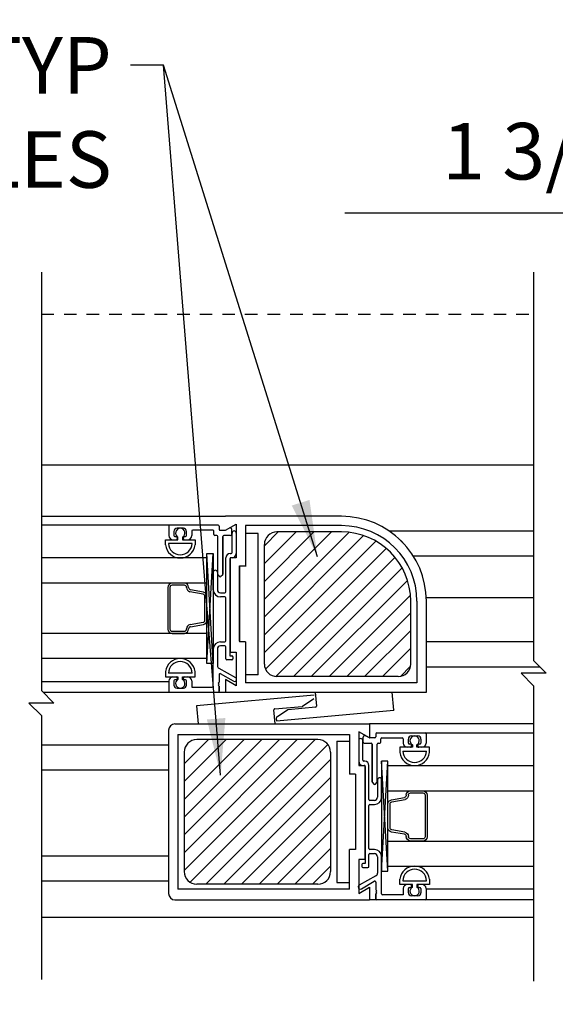
# Model space of a CAD drawing. Extents: x -590 to 468, y -116 to 140.
# Drawn here: x 113 to 119, y -80 to -70 of the extents above; entities that cross this region are included whole.
import ezdxf

# ---------------------------------------------------------------- set-up
doc = ezdxf.new("R2010")
doc.units = 0
doc.header["$MEASUREMENT"] = 0
doc.header["$PDMODE"] = 2
doc.header["$PDSIZE"] = -2
doc.linetypes.add('HIDDEN2', pattern=[0.1875, 0.125, -0.0625])
doc.layers.get('DEFPOINTS').update_dxf_attribs({"linetype": 'CONTINUOUS'})
for name, color, linetype in [('G-DETL-DIMS', 31, 'CONTINUOUS'), ('G-DETL-FINE', 32, 'CONTINUOUS'), ('G-DETL-HIDN', 32, 'HIDDEN2'), ('G-DETL-TEXT', 31, 'CONTINUOUS')]:
    doc.layers.add(name, color=color, linetype=linetype)
doc.styles.get("Standard").update_dxf_attribs({"font": 'romans.shx'})
doc.dimstyles.new('DIM6', dxfattribs={"dimscale": 6, "dimtxt": 0.09375, "dimasz": 0.09375, "dimexe": 0.0625, "dimexo": 0.03125, "dimgap": 0.03125, "dimtad": 1, "dimdec": 3, "dimzin": 4, "dimdsep": 46, "dimlunit": 4, "dimtxsty": 'Standard', "dimcen": -0.0625, "dimadec": 0, "dimazin": 0, "dimtfac": 1, "dimtdec": 3, "dimtofl": 0, "dimtmove": 0, "dimatfit": 3, "dimfxl": 0.06, "dimfrac": 2, "dimtolj": 1, "dimtzin": 4, "dimarcsym": 0})
doc.dimstyles.new('DIM6$7', dxfattribs={"dimscale": 6, "dimtxt": 0.09375, "dimasz": 0.09375, "dimexe": 0.0625, "dimexo": 0.03125, "dimgap": 0.03125, "dimtad": 0, "dimdec": 3, "dimzin": 4, "dimdsep": 46, "dimlunit": 4, "dimtxsty": 'Standard', "dimcen": -0.0625, "dimadec": 0, "dimazin": 0, "dimtfac": 1, "dimtdec": 3, "dimtofl": 0, "dimtmove": 0, "dimatfit": 3, "dimfxl": 0.06, "dimfrac": 2, "dimtolj": 1, "dimtzin": 4, "dimarcsym": 0})

# ---------------------------------------------------------------- blocks, each defined once
blk = doc.blocks.new('*D59')
at = {"layer": 'DEFPOINTS', "color": 0, "transparency": 16777216}
for p in [(93.7003, -79.2451), (124.8453, -79.2451), (124.8453, -82.399)]:
    blk.add_point(p, dxfattribs=at)
at = {"layer": 'G-DETL-DIMS', "color": 0, "lineweight": -2, "transparency": 16777216}
for p, q in [((93.7003, -79.4326), (93.7003, -82.774)), ((124.8453, -79.4326), (124.8453, -82.774)), ((94.2628, -82.399), (124.2828, -82.399))]:
    blk.add_line(p, q, dxfattribs=at)
at = {"layer": 'G-DETL-DIMS', "color": 0, "transparency": 16777216}
for points in [[(94.2628, -82.3053), (94.2628, -82.4928), (93.7003, -82.399)], [(124.2828, -82.3053), (124.2828, -82.4928), (124.8453, -82.399)]]:
    blk.add_solid(points, dxfattribs=at)
at = {"layer": 'G-DETL-DIMS', "color": 0, "transparency": 16777216, "insert": (109.4781, -81.9303), "char_height": 0.5625, "attachment_point": 5}
blk.add_mtext('\\A1;ROUGH OPENING', dxfattribs=at)
blk = doc.blocks.new('*D60')
at = {"layer": 'DEFPOINTS', "color": 0, "transparency": 16777216}
for p in [(93.9503, -79.2451), (124.5953, -79.2451), (124.5953, -81.1241)]:
    blk.add_point(p, dxfattribs=at)
at = {"layer": 'G-DETL-DIMS', "color": 0, "lineweight": -2, "transparency": 16777216}
for p, q in [((93.9503, -79.4326), (93.9503, -81.4991)), ((124.5953, -79.4326), (124.5953, -81.4991)), ((94.5128, -81.1241), (124.0328, -81.1241))]:
    blk.add_line(p, q, dxfattribs=at)
at = {"layer": 'G-DETL-DIMS', "color": 0, "transparency": 16777216}
for points in [[(94.5128, -81.0304), (94.5128, -81.2179), (93.9503, -81.1241)], [(124.0328, -81.0304), (124.0328, -81.2179), (124.5953, -81.1241)]]:
    blk.add_solid(points, dxfattribs=at)
at = {"layer": 'G-DETL-DIMS', "color": 0, "transparency": 16777216, "insert": (109.5452, -80.6554), "char_height": 0.5625, "attachment_point": 5}
blk.add_mtext('\\A1;PACKAGE WIDTH', dxfattribs=at)
blk = doc.blocks.new('*D63')
at = {"layer": 'DEFPOINTS', "color": 0, "transparency": 16777216}
for p in [(122.8453, -72.2388), (122.8453, -73.2451), (124.5953, -74.7679)]:
    blk.add_point(p, dxfattribs=at)
at = {"layer": 'G-DETL-DIMS', "color": 0, "lineweight": -2, "transparency": 16777216}
for p, q in [((122.8453, -73.0576), (122.8453, -71.8638)), ((124.5953, -74.5804), (124.5953, -71.8638)), ((122.8453, -72.2388), (116.6846, -72.2388)), ((124.0328, -72.2388), (123.4078, -72.2388))]:
    blk.add_line(p, q, dxfattribs=at)
at = {"layer": 'G-DETL-DIMS', "color": 0, "transparency": 16777216}
for points in [[(123.4078, -72.145), (123.4078, -72.3325), (122.8453, -72.2388)], [(124.0328, -72.145), (124.0328, -72.3325), (124.5953, -72.2388)]]:
    blk.add_solid(points, dxfattribs=at)
at = {"layer": 'G-DETL-DIMS', "color": 0, "transparency": 16777216, "insert": (119.4837, -71.6227), "char_height": 0.5625, "attachment_point": 5}
blk.add_mtext('\\A1;1 3/4" [44]', dxfattribs=at)

msp = doc.modelspace()

# ---------------------------------------------------------------- hatches: boundary and pattern name
at = {"layer": 'G-DETL-FINE'}
h = msp.add_hatch(dxfattribs=at)
h.set_pattern_fill('ANSI31', color=256)
h.set_pattern_definition([(45, (-1013.91265, -1067.46049), (-0.088388348, 0.088388348), [])])
h.paths.add_polyline_path([(116.0102, -75.4102, 0.414214), (115.8852, -75.5352), (115.8852, -76.7242, 0.414214), (116.0102, -76.8492), (117.2162, -76.8492, 0.414214), (117.3412, -76.7242), (117.3412, -76.0987, 0.414214), (116.6527, -75.4102)])
h = msp.add_hatch(dxfattribs=at)
h.set_pattern_fill('ANSI31', color=256)
h.set_pattern_definition([(45, (-1013.78842, -1071.71265), (-0.088388348, 0.088388348), [])])
h.paths.add_polyline_path([(115.2124, -77.4758, 0.414214), (115.0874, -77.6008), (115.0874, -78.7898, 0.414214), (115.2124, -78.9148), (116.4184, -78.9148, 0.414214), (116.5434, -78.7898), (116.5434, -77.6008, 0.414214), (116.4184, -77.4758)])

# ---------------------------------------------------------------- linework, layer by layer
for p, q in [((118.5636, -74.7451), (113.6668, -74.7451)), ((113.6668, -75.2547), (115.4967, -75.2547)), ((116.6527, -75.2547), (115.4967, -75.2547)), ((116.6527, -75.2547), (115.6527, -75.2547)), ((114.9447, -75.3432), (113.6668, -75.3432)), ((114.9347, -75.3532), (114.9347, -75.4462)), ((114.9347, -75.3532), (114.9347, -75.4462)), ((115.4247, -75.3432), (114.9447, -75.3432)), ((115.4247, -75.3432), (114.9447, -75.3432)), ((114.9857, -75.4052), (114.9857, -75.4462)), ((114.9857, -75.4052), (114.9857, -75.4462)), ((115.0797, -75.3742), (115.0167, -75.3742)), ((115.0797, -75.3742), (115.0167, -75.3742)), ((115.1107, -75.4462), (115.1107, -75.4052)), ((115.1107, -75.4462), (115.1107, -75.4052)), ((115.1617, -75.4042), (115.1617, -75.4462)), ((115.1617, -75.4042), (115.1617, -75.4462)), ((115.3737, -75.3942), (115.1717, -75.3942)), ((115.3737, -75.3942), (115.1717, -75.3942)), ((115.3837, -75.4352), (115.3837, -75.4042)), ((115.3837, -75.4352), (115.3837, -75.4042)), ((115.4347, -75.3532), (115.4347, -75.3842)), ((115.4347, -75.3532), (115.4347, -75.3842)), ((115.4447, -75.3942), (115.494, -75.3942)), ((115.4447, -75.3942), (115.494, -75.3942)), ((115.4967, -75.3942), (115.6047, -75.3318)), ((115.4967, -75.3942), (115.6047, -75.3318)), ((115.499, -75.3929), (115.5357, -75.3717)), ((115.5597, -75.4352), (115.5597, -75.3855)), ((115.5597, -75.4352), (115.5597, -75.3855)), ((115.5637, -75.6157), (115.5637, -75.4212)), ((115.5637, -75.6157), (115.5637, -75.4212)), ((115.6047, -75.3318), (115.6047, -75.6687)), ((115.6047, -75.3318), (115.6047, -75.6687)), ((115.6047, -75.4212), (115.6047, -75.6257)), ((116.6531, -75.3477), (115.6977, -75.3477)), ((115.6977, -75.3477), (115.6977, -75.7471)), ((115.6977, -75.3797), (115.6977, -75.7547)), ((116.6531, -75.4102), (116.0102, -75.4102)), ((118.5636, -75.4017), (117.1286, -75.4017)), ((114.9007, -75.5397), (114.9007, -75.4872)), ((114.9007, -75.5397), (114.9007, -75.4872)), ((114.9007, -75.4872), (115.0252, -75.4872)), ((114.9007, -75.4872), (115.0252, -75.4872)), ((114.9757, -75.4872), (115.0067, -75.4872)), ((114.9957, -75.4562), (115.0067, -75.4562)), ((114.9957, -75.4562), (115.0067, -75.4562)), ((115.0167, -75.4662), (115.0167, -75.4772)), ((115.0167, -75.4662), (115.0167, -75.4772)), ((115.0252, -75.4872), (115.0252, -75.4611)), ((115.0712, -75.4611), (115.0712, -75.4872)), ((115.0712, -75.4872), (115.1957, -75.4872)), ((115.0712, -75.4872), (115.1957, -75.4872)), ((115.0797, -75.4772), (115.0797, -75.4662)), ((115.0797, -75.4772), (115.0797, -75.4662)), ((115.0897, -75.4562), (115.1007, -75.4562)), ((115.0897, -75.4562), (115.1007, -75.4562)), ((115.0897, -75.4872), (115.1207, -75.4872)), ((115.1957, -75.4872), (115.1957, -75.5397)), ((115.1957, -75.4872), (115.1957, -75.5397)), ((115.4107, -75.4452), (115.3937, -75.4452)), ((115.4107, -75.4452), (115.3937, -75.4452)), ((115.4207, -75.8317), (115.4207, -75.4552)), ((115.4207, -75.8317), (115.4207, -75.4552)), ((115.4717, -75.4552), (115.4717, -75.8317)), ((115.4717, -75.8317), (115.4717, -75.4552)), ((115.5497, -75.4452), (115.4817, -75.4452)), ((115.5497, -75.4452), (115.4817, -75.4452)), ((115.8227, -75.4267), (115.6977, -75.4267)), ((115.8227, -76.8327), (115.8227, -75.4267)), ((117.2371, -75.4923), (117.2591, -75.5143)), ((115.1659, -75.5242), (114.9305, -75.5242)), ((115.1636, -75.5242), (114.9327, -75.5242)), ((115.8852, -76.7242), (115.8852, -75.5352)), ((115.3142, -75.6695), (113.6668, -75.6695)), ((115.3142, -76.7188), (115.3767, -75.6242)), ((115.3767, -76.7188), (115.3142, -75.6242)), ((115.3142, -76.6695), (115.3142, -75.6695)), ((115.5027, -76.0057), (115.5027, -75.6667)), ((115.5027, -76.0057), (115.5027, -75.6667)), ((115.5417, -75.6767), (115.5417, -76.6427)), ((115.5417, -75.6767), (115.5417, -76.6427)), ((115.5437, -75.6257), (115.5537, -75.6257)), ((115.5437, -75.6257), (115.5537, -75.6257)), ((115.5437, -75.6687), (115.5437, -76.6047)), ((115.5437, -75.6687), (115.5437, -76.6047)), ((115.6047, -75.6687), (115.5437, -75.6687)), ((115.6047, -75.6687), (115.5437, -75.6687)), ((115.5637, -75.6667), (115.5517, -75.6667)), ((115.5637, -75.6667), (115.5517, -75.6667)), ((118.5636, -75.6517), (117.3687, -75.6517)), ((115.3767, -75.9847), (115.3767, -75.8112)), ((115.3767, -75.9847), (115.3767, -75.8112)), ((115.4177, -75.8112), (115.4177, -75.9847)), ((115.4177, -75.8112), (115.4177, -75.9847)), ((115.6367, -76.4971), (115.6367, -75.7471)), ((115.6367, -75.7471), (115.6977, -75.7471)), ((115.6367, -76.4971), (115.6367, -75.7471)), ((115.6367, -75.7547), (115.6367, -76.5047)), ((115.6367, -75.7547), (115.6367, -76.5047)), ((115.4391, -75.8543), (115.4236, -75.8388)), ((115.4391, -75.8543), (115.4236, -75.8388)), ((115.4688, -75.8388), (115.4533, -75.8543)), ((115.4688, -75.8388), (115.4533, -75.8543)), ((115.3142, -75.9195), (113.6668, -75.9195)), ((115.0894, -75.9413), (114.9662, -75.9413)), ((115.0894, -75.9202), (114.9668, -75.9202)), ((115.2755, -76.0305), (115.1442, -76.0074)), ((115.2792, -76.0097), (115.1492, -75.9867)), ((115.3142, -76.2883), (115.3142, -76.0506)), ((115.4487, -76.0157), (115.4927, -76.0157)), ((115.4487, -76.0157), (115.4927, -76.0157)), ((115.4927, -76.0567), (115.4487, -76.0567)), ((115.4927, -76.0567), (115.4487, -76.0567)), ((115.5027, -76.4937), (115.5027, -76.0667)), ((115.5027, -76.4937), (115.5027, -76.0667)), ((117.3412, -76.7242), (117.3412, -76.0987)), ((117.4037, -76.0987), (117.4037, -76.9117)), ((118.5636, -76.0657), (117.496, -76.0657)), ((117.4967, -77.0047), (117.4967, -76.0987)), ((114.9662, -76.3983), (115.0877, -76.3984)), ((115.1455, -76.332), (115.2755, -76.3091)), ((115.1492, -76.3529), (115.2792, -76.33)), ((115.3142, -76.4195), (113.6668, -76.4195)), ((114.9668, -76.4195), (115.0894, -76.4195)), ((115.3767, -76.9437), (115.3767, -76.5757)), ((115.3767, -76.9437), (115.3767, -76.5757)), ((115.4177, -76.5757), (115.4177, -76.7393)), ((115.4177, -76.5757), (115.4177, -76.7393)), ((115.4487, -76.5037), (115.4927, -76.5037)), ((115.4487, -76.5037), (115.4927, -76.5037)), ((115.4927, -76.5447), (115.4487, -76.5447)), ((115.4927, -76.5447), (115.4487, -76.5447)), ((115.5027, -76.6737), (115.5027, -76.5547)), ((115.5027, -76.6737), (115.5027, -76.5547)), ((115.6977, -76.5047), (115.6367, -76.5047)), ((115.6977, -76.5047), (115.6977, -76.9117)), ((118.5636, -76.5051), (117.4967, -76.5051)), ((115.3142, -76.6695), (113.6668, -76.6695)), ((115.5627, -76.6837), (115.5127, -76.6837)), ((115.5627, -76.6837), (115.5127, -76.6837)), ((115.5417, -76.6427), (115.5627, -76.6427)), ((115.5417, -76.6427), (115.5627, -76.6427)), ((115.5437, -76.6047), (115.6047, -76.6047)), ((115.5437, -76.6047), (115.6047, -76.6047)), ((115.5727, -76.6527), (115.5727, -76.6737)), ((115.5727, -76.6527), (115.5727, -76.6737)), ((115.6047, -76.6047), (115.6047, -76.9416)), ((115.6047, -76.6047), (115.6047, -76.9416)), ((115.4335, -76.7663), (115.5987, -76.8592)), ((115.4335, -76.7663), (115.5987, -76.8592)), ((118.6279, -76.7551), (117.4967, -76.7551)), ((114.9007, -76.7992), (114.9007, -76.8517)), ((114.9007, -76.7992), (114.9007, -76.8517)), ((114.9007, -76.8517), (115.0252, -76.8517)), ((114.9007, -76.8517), (115.0252, -76.8517)), ((115.1659, -76.8147), (114.9305, -76.8147)), ((115.1636, -76.8147), (114.9327, -76.8147)), ((114.9347, -76.8927), (114.9347, -76.9947)), ((114.9347, -76.8927), (114.9347, -76.9947)), ((114.9757, -76.8517), (115.0067, -76.8517)), ((114.9857, -76.8927), (114.9857, -76.9337)), ((114.9857, -76.8927), (114.9857, -76.9337)), ((115.0067, -76.8827), (114.9957, -76.8827)), ((115.0067, -76.8827), (114.9957, -76.8827)), ((115.0167, -76.8617), (115.0167, -76.8727)), ((115.0167, -76.8617), (115.0167, -76.8727)), ((115.0252, -76.8517), (115.0252, -76.8778)), ((115.0712, -76.8778), (115.0712, -76.8517)), ((115.0712, -76.8517), (115.1957, -76.8517)), ((115.0712, -76.8517), (115.1957, -76.8517)), ((115.0797, -76.8727), (115.0797, -76.8617)), ((115.0797, -76.8727), (115.0797, -76.8617)), ((115.0897, -76.8517), (115.1207, -76.8517)), ((115.1007, -76.8827), (115.0897, -76.8827)), ((115.1007, -76.8827), (115.0897, -76.8827)), ((115.1107, -76.9337), (115.1107, -76.8927)), ((115.1107, -76.9337), (115.1107, -76.8927)), ((115.1617, -76.8927), (115.1617, -76.9537)), ((115.1617, -76.8927), (115.1617, -76.9537)), ((115.1957, -76.8517), (115.1957, -76.7992)), ((115.1957, -76.8517), (115.1957, -76.7992)), ((115.4347, -76.829), (115.4347, -76.9053)), ((115.4347, -76.829), (115.4347, -76.9053)), ((115.5785, -76.8947), (115.4497, -76.8203)), ((115.5785, -76.8947), (115.4497, -76.8203)), ((115.4967, -76.8792), (115.4967, -77.0047)), ((115.4967, -76.8792), (115.4967, -77.0047)), ((115.6047, -76.9416), (115.4967, -76.8792)), ((115.6047, -76.9416), (115.4967, -76.8792)), ((115.8227, -76.8327), (115.6977, -76.8327)), ((117.2162, -76.8492), (116.0102, -76.8492)), ((113.6668, -76.8983), (114.9347, -76.8983)), ((115.0167, -76.9647), (115.0797, -76.9647)), ((115.0167, -76.9647), (115.0797, -76.9647)), ((115.1617, -76.9537), (115.3667, -76.9537)), ((115.1617, -76.9537), (115.3667, -76.9537)), ((115.4347, -76.9053), (115.4247, -76.9153)), ((115.4347, -76.9053), (115.4247, -76.9153)), ((115.4247, -76.9153), (115.4347, -76.9253)), ((115.4247, -76.9153), (115.4347, -76.9253)), ((115.4347, -76.9253), (115.4247, -76.9353)), ((115.4347, -76.9253), (115.4247, -76.9353)), ((115.4247, -76.9353), (115.4347, -76.9453)), ((115.4247, -76.9353), (115.4347, -76.9453)), ((115.4347, -76.9453), (115.4347, -76.9947)), ((115.4347, -76.9947), (115.4347, -76.9453)), ((117.4037, -76.9117), (115.6977, -76.9117)), ((113.6837, -77.0047), (115.4967, -77.0047)), ((113.6837, -77.0047), (115.4967, -77.0047)), ((114.9447, -77.0047), (115.4247, -77.0047)), ((114.9447, -77.0047), (115.4247, -77.0047)), ((116.3789, -77.0339), (115.2088, -77.141)), ((115.4967, -77.0047), (117.4967, -77.0047)), ((116.2656, -77.1434), (116.3768, -77.0671)), ((116.3898, -77.0047), (116.4025, -77.1441)), ((117.1744, -77.184), (117.158, -77.0047)), ((115.2088, -77.141), (115.2252, -77.3203)), ((115.9934, -77.3203), (115.9806, -77.1808)), ((115.9896, -77.17), (116.2609, -77.1452)), ((116.0043, -77.291), (117.1744, -77.184)), ((116.1175, -77.1815), (116.0064, -77.2578)), ((116.3935, -77.155), (116.1222, -77.1798)), ((117.1739, -77.1787), (117.1734, -77.184)), ((116.0021, -77.267), (116.0043, -77.291)), ((114.9319, -77.3827), (114.9319, -79.0077)), ((114.9945, -77.3203), (116.9319, -77.3203)), ((118.5636, -77.3203), (116.9319, -77.3203)), ((116.9319, -77.3203), (116.9319, -77.4598)), ((116.9319, -77.3203), (116.9319, -77.4598)), ((115.0247, -77.4243), (116.7309, -77.4243)), ((115.0247, -77.4243), (115.0247, -78.9639)), ((116.4184, -77.4758), (115.2124, -77.4758)), ((116.7309, -77.4243), (116.7309, -77.8191)), ((116.8239, -77.3974), (116.8239, -77.7343)), ((116.8239, -77.3974), (116.8239, -77.7343)), ((116.9319, -77.4598), (116.8239, -77.3974)), ((116.9319, -77.4598), (116.8239, -77.3974)), ((116.8689, -77.5008), (116.8689, -77.4511)), ((116.8689, -77.5008), (116.8689, -77.4511)), ((116.9296, -77.4584), (116.8929, -77.4372)), ((116.9839, -77.4598), (116.9346, -77.4598)), ((116.9839, -77.4598), (116.9346, -77.4598)), ((116.9939, -77.4188), (116.9939, -77.4498)), ((116.9939, -77.4188), (116.9939, -77.4498)), ((117.0039, -77.4088), (117.4839, -77.4088)), ((117.0039, -77.4088), (117.4839, -77.4088)), ((117.0449, -77.5008), (117.0449, -77.4698)), ((117.0449, -77.5008), (117.0449, -77.4698)), ((117.0549, -77.4598), (117.2569, -77.4598)), ((117.0549, -77.4598), (117.2569, -77.4598)), ((117.2669, -77.4698), (117.2669, -77.5118)), ((117.2669, -77.4698), (117.2669, -77.5118)), ((117.3179, -77.5118), (117.3179, -77.4708)), ((117.3179, -77.5118), (117.3179, -77.4708)), ((117.3489, -77.4398), (117.4119, -77.4398)), ((117.3489, -77.4398), (117.4119, -77.4398)), ((117.4429, -77.4708), (117.4429, -77.5118)), ((117.4429, -77.4708), (117.4429, -77.5118)), ((117.4839, -77.4088), (118.5636, -77.4088)), ((117.4939, -77.4188), (117.4939, -77.5118)), ((117.4939, -77.4188), (117.4939, -77.5118)), ((114.9319, -77.5311), (113.6668, -77.5311)), ((116.6059, -77.4921), (116.6059, -78.8983)), ((116.6059, -77.4921), (116.7309, -77.4921)), ((116.8239, -77.4868), (116.8239, -77.6913)), ((116.8649, -77.6813), (116.8649, -77.4868)), ((116.8649, -77.6813), (116.8649, -77.4868)), ((116.8789, -77.5108), (116.9469, -77.5108)), ((116.8789, -77.5108), (116.9469, -77.5108)), ((116.9569, -77.5208), (116.9569, -77.8973)), ((116.9569, -77.8973), (116.9569, -77.5208)), ((117.0079, -77.8973), (117.0079, -77.5208)), ((117.0079, -77.8973), (117.0079, -77.5208)), ((117.0179, -77.5108), (117.0349, -77.5108)), ((117.0179, -77.5108), (117.0349, -77.5108)), ((117.2329, -77.5528), (117.2329, -77.6053)), ((117.2329, -77.5528), (117.2329, -77.6053)), ((117.3574, -77.5528), (117.2329, -77.5528)), ((117.3574, -77.5528), (117.2329, -77.5528)), ((117.3389, -77.5528), (117.3079, -77.5528)), ((117.3389, -77.5218), (117.3279, -77.5218)), ((117.3389, -77.5218), (117.3279, -77.5218)), ((117.3489, -77.5428), (117.3489, -77.5318)), ((117.3489, -77.5428), (117.3489, -77.5318)), ((117.3574, -77.5267), (117.3574, -77.5528)), ((117.4034, -77.5528), (117.4034, -77.5267)), ((117.5279, -77.5528), (117.4034, -77.5528)), ((117.5279, -77.5528), (117.4034, -77.5528)), ((117.4119, -77.5318), (117.4119, -77.5428)), ((117.4119, -77.5318), (117.4119, -77.5428)), ((117.4329, -77.5218), (117.4219, -77.5218)), ((117.4329, -77.5218), (117.4219, -77.5218)), ((117.4529, -77.5528), (117.4219, -77.5528)), ((117.5279, -77.6053), (117.5279, -77.5528)), ((117.5279, -77.6053), (117.5279, -77.5528)), ((115.0874, -77.6008), (115.0874, -78.7898)), ((116.5434, -77.6008), (116.5434, -78.7898)), ((117.2627, -77.5898), (117.4981, -77.5898)), ((117.265, -77.5898), (117.4959, -77.5898)), ((116.8239, -77.7343), (116.8849, -77.7343)), ((116.8239, -77.7343), (116.8849, -77.7343)), ((116.8649, -77.7323), (116.8769, -77.7323)), ((116.8649, -77.7323), (116.8769, -77.7323)), ((116.8849, -77.6913), (116.8749, -77.6913)), ((116.8849, -77.6913), (116.8749, -77.6913)), ((116.8849, -77.7343), (116.8849, -78.6703)), ((116.8849, -77.7343), (116.8849, -78.6703)), ((116.8869, -77.7423), (116.8869, -78.7083)), ((116.8869, -77.7423), (116.8869, -78.7083)), ((116.9259, -78.0713), (116.9259, -77.7323)), ((116.9259, -78.0713), (116.9259, -77.7323)), ((117.1144, -78.7844), (117.0519, -77.6898)), ((117.0519, -78.7844), (117.1144, -77.6898)), ((117.1144, -78.735), (117.1144, -77.735)), ((117.1144, -77.735), (118.5636, -77.735)), ((114.9319, -77.7811), (113.6668, -77.7811)), ((116.7919, -77.8191), (116.7309, -77.8191)), ((116.7919, -77.8191), (116.7919, -78.5691)), ((116.9598, -77.9043), (116.9753, -77.9198)), ((116.9598, -77.9043), (116.9753, -77.9198)), ((116.9895, -77.9198), (117.005, -77.9043)), ((116.9895, -77.9198), (117.005, -77.9043)), ((117.0109, -77.8768), (117.0109, -78.0503)), ((117.0109, -77.8768), (117.0109, -78.0503)), ((117.0519, -78.0503), (117.0519, -77.8768)), ((117.0519, -78.0503), (117.0519, -77.8768)), ((117.1144, -77.985), (118.5636, -77.985)), ((117.1494, -78.0752), (117.2794, -78.0523)), ((117.3392, -77.9857), (117.4618, -77.9857)), ((117.3392, -78.0069), (117.4624, -78.0069)), ((116.9259, -78.5593), (116.9259, -78.1323)), ((116.9259, -78.5593), (116.9259, -78.1323)), ((116.9799, -78.0813), (116.9359, -78.0813)), ((116.9799, -78.0813), (116.9359, -78.0813)), ((116.9359, -78.1223), (116.9799, -78.1223)), ((116.9359, -78.1223), (116.9799, -78.1223)), ((117.1144, -78.3538), (117.1144, -78.1162)), ((117.1531, -78.0961), (117.2844, -78.0729)), ((117.2794, -78.4184), (117.1494, -78.3955)), ((117.2831, -78.3976), (117.1531, -78.3747)), ((117.1144, -78.485), (118.5636, -78.485)), ((117.4618, -78.485), (117.3392, -78.485)), ((117.4624, -78.4639), (117.3409, -78.4639)), ((114.9319, -78.6345), (113.6668, -78.6345)), ((116.7309, -78.9639), (116.7309, -78.5691)), ((116.7919, -78.5691), (116.7309, -78.5691)), ((116.9259, -78.7393), (116.9259, -78.6203)), ((116.9259, -78.7393), (116.9259, -78.6203)), ((116.9799, -78.5693), (116.9359, -78.5693)), ((116.9799, -78.5693), (116.9359, -78.5693)), ((116.9359, -78.6103), (116.9799, -78.6103)), ((116.9359, -78.6103), (116.9799, -78.6103)), ((117.0109, -78.6413), (117.0109, -78.8048)), ((117.0109, -78.6413), (117.0109, -78.8048)), ((117.0519, -79.0093), (117.0519, -78.6413)), ((117.0519, -79.0093), (117.0519, -78.6413)), ((116.8239, -78.6703), (116.8239, -79.0071)), ((116.8239, -78.6703), (116.8239, -79.0071)), ((116.8849, -78.6703), (116.8239, -78.6703)), ((116.8849, -78.6703), (116.8239, -78.6703)), ((116.8559, -78.7183), (116.8559, -78.7393)), ((116.8559, -78.7183), (116.8559, -78.7393)), ((116.8869, -78.7083), (116.8659, -78.7083)), ((116.8869, -78.7083), (116.8659, -78.7083)), ((116.8659, -78.7493), (116.9159, -78.7493)), ((116.8659, -78.7493), (116.9159, -78.7493)), ((117.1144, -78.735), (118.5636, -78.735)), ((116.9951, -78.8318), (116.8299, -78.9247)), ((116.9951, -78.8318), (116.8299, -78.9247)), ((114.9319, -78.8845), (113.6668, -78.8845)), ((116.4184, -78.9148), (115.2124, -78.9148)), ((116.6059, -78.8983), (116.7309, -78.8983)), ((116.8239, -79.0071), (116.9319, -78.9448)), ((116.8239, -79.0071), (116.9319, -78.9448)), ((116.8501, -78.9602), (116.9789, -78.8859)), ((116.8501, -78.9602), (116.9789, -78.8859)), ((116.9319, -78.9448), (116.9319, -79.0703)), ((116.9319, -78.9448), (116.9319, -79.0703)), ((116.9939, -78.8945), (116.9939, -78.9709)), ((116.9939, -78.8945), (116.9939, -78.9709)), ((117.2329, -78.9173), (117.2329, -78.8648)), ((117.2329, -78.9173), (117.2329, -78.8648)), ((117.3574, -78.9173), (117.2329, -78.9173)), ((117.3574, -78.9173), (117.2329, -78.9173)), ((117.2627, -78.8803), (117.4981, -78.8803)), ((117.265, -78.8803), (117.4959, -78.8803)), ((117.3389, -78.9173), (117.3079, -78.9173)), ((117.3279, -78.9483), (117.3389, -78.9483)), ((117.3279, -78.9483), (117.3389, -78.9483)), ((117.3489, -78.9383), (117.3489, -78.9273)), ((117.3489, -78.9383), (117.3489, -78.9273)), ((117.3574, -78.9434), (117.3574, -78.9173)), ((117.4034, -78.9173), (117.4034, -78.9434)), ((117.5279, -78.9173), (117.4034, -78.9173)), ((117.5279, -78.9173), (117.4034, -78.9173)), ((117.4119, -78.9273), (117.4119, -78.9383)), ((117.4119, -78.9273), (117.4119, -78.9383)), ((117.4529, -78.9173), (117.4219, -78.9173)), ((117.4219, -78.9483), (117.4329, -78.9483)), ((117.4219, -78.9483), (117.4329, -78.9483)), ((117.5279, -78.8648), (117.5279, -78.9173)), ((117.5279, -78.8648), (117.5279, -78.9173)), ((116.7309, -78.9639), (115.0247, -78.9639)), ((116.9939, -78.9709), (117.0039, -78.9809)), ((116.9939, -78.9709), (117.0039, -78.9809)), ((117.0039, -78.9809), (116.9939, -78.9909)), ((117.0039, -78.9809), (116.9939, -78.9909)), ((116.9939, -78.9909), (117.0039, -79.0009)), ((116.9939, -78.9909), (117.0039, -79.0009)), ((117.0039, -79.0009), (116.9939, -79.0109)), ((117.0039, -79.0009), (116.9939, -79.0109)), ((116.9939, -79.0109), (116.9939, -79.0603)), ((116.9939, -79.0603), (116.9939, -79.0109)), ((117.2669, -79.0193), (117.0619, -79.0193)), ((117.2669, -79.0193), (117.0619, -79.0193)), ((117.2669, -78.9583), (117.2669, -79.0193)), ((117.2669, -78.9583), (117.2669, -79.0193)), ((117.3179, -78.9993), (117.3179, -78.9583)), ((117.3179, -78.9993), (117.3179, -78.9583)), ((117.4119, -79.0303), (117.3489, -79.0303)), ((117.4119, -79.0303), (117.3489, -79.0303)), ((117.4429, -78.9583), (117.4429, -78.9993)), ((117.4429, -78.9583), (117.4429, -78.9993)), ((117.4939, -78.9583), (117.4939, -79.0603)), ((117.4939, -78.9583), (117.4939, -79.0603)), ((118.5636, -78.9639), (117.4939, -78.9639)), ((114.9945, -79.0703), (116.9319, -79.0703)), ((118.5636, -79.0703), (116.9319, -79.0703)), ((117.4839, -79.0703), (117.0039, -79.0703)), ((117.4839, -79.0703), (117.0039, -79.0703)), ((118.5636, -79.2451), (113.6668, -79.2451))]:
    msp.add_line(p, q, dxfattribs=at)
for points in [[(115.3142, -76.7188), (115.3142, -75.6242), (115.3767, -75.6242), (115.3767, -76.7188)], [(117.1144, -78.7844), (117.1144, -77.6898), (117.0519, -77.6898), (117.0519, -78.7844)]]:
    msp.add_lwpolyline(points, close=True, dxfattribs=at)
for points in [[(114.9245, -75.9623), (114.9245, -76.3771)], [(114.945, -75.9624), (114.945, -76.3772)], [(115.293, -76.2883), (115.293, -76.0514)], [(117.4836, -78.028), (117.4836, -78.4428)], [(117.5041, -78.0278), (117.5041, -78.4427)], [(117.1356, -78.3538), (117.1356, -78.1169)]]:
    msp.add_lwpolyline(points, dxfattribs=at)
for centre, radius, start, end in [((116.6527, -76.0987), 0.844, 0, 90), ((114.9447, -75.3532), 0.01, 90, 180), ((114.9447, -75.3532), 0.01, 90, 180), ((115.0167, -75.4052), 0.031, 90, 180), ((115.0167, -75.4052), 0.031, 90, 180), ((115.0482, -75.4207), 0.0465, 299.64494, 240.35506), ((115.0797, -75.4052), 0.031, 0, 90), ((115.0797, -75.4052), 0.031, 0, 90), ((115.1717, -75.4042), 0.01, 90, 180), ((115.1717, -75.4042), 0.01, 90, 180), ((115.3737, -75.4042), 0.01, 0, 90), ((115.3737, -75.4042), 0.01, 0, 90), ((115.4247, -75.3532), 0.01, 0, 90), ((115.4247, -75.3532), 0.01, 0, 90), ((115.4447, -75.3842), 0.01, 180, 270), ((115.4447, -75.3842), 0.01, 180, 270), ((115.494, -75.3842), 0.01, 270, 300), ((115.494, -75.3842), 0.01, 270, 300), ((115.5437, -75.3855), 0.016, 0, 120), ((115.5437, -75.3855), 0.016, 0, 120), ((115.5842, -75.4212), 0.0205, 0, 180), ((115.5842, -75.4212), 0.0205, 0, 180), ((116.0102, -75.5352), 0.125, 90, 180), ((116.6527, -76.0987), 0.751, 0, 89.968), ((116.6527, -76.0987), 0.6885, 0, 89.9677), ((114.9757, -75.4462), 0.041, 180, 270), ((114.9757, -75.4462), 0.041, 180, 270), ((114.9957, -75.4462), 0.01, 180, 270), ((114.9957, -75.4462), 0.01, 180, 270), ((115.0067, -75.4662), 0.01, 0, 90), ((115.0067, -75.4662), 0.01, 0, 90), ((115.0067, -75.4772), 0.01, 270, 0), ((115.0067, -75.4772), 0.01, 270, 0), ((115.0897, -75.4662), 0.01, 90, 180), ((115.0897, -75.4662), 0.01, 90, 180), ((115.0897, -75.4772), 0.01, 180, 270), ((115.0897, -75.4772), 0.01, 180, 270), ((115.1007, -75.4462), 0.01, 270, 0), ((115.1007, -75.4462), 0.01, 270, 0), ((115.1207, -75.4462), 0.041, 270, 0), ((115.1207, -75.4462), 0.041, 270, 0), ((115.3937, -75.4352), 0.01, 180, 270), ((115.3937, -75.4352), 0.01, 180, 270), ((115.4107, -75.4552), 0.01, 0, 90), ((115.4107, -75.4552), 0.01, 0, 90), ((115.4817, -75.4552), 0.01, 90, 180), ((115.4817, -75.4552), 0.01, 90, 180), ((115.5497, -75.4352), 0.01, 270, 0), ((115.5497, -75.4352), 0.01, 270, 0), ((115.0482, -75.5207), 0.1487, 187.32634, 352.67366), ((115.0482, -75.5207), 0.1487, 187.32634, 352.67366), ((115.0482, -75.5207), 0.1178, 181.70856, 358.29144), ((115.5537, -75.6157), 0.01, 270, 0), ((115.5537, -75.6157), 0.01, 270, 0), ((115.5437, -75.6667), 0.041, 90, 180), ((115.5437, -75.6667), 0.041, 90, 180), ((115.5517, -75.6767), 0.01, 90, 180), ((115.5517, -75.6767), 0.01, 90, 180), ((115.5637, -75.6257), 0.041, 270, 0), ((115.5637, -75.6257), 0.041, 270, 0), ((115.3972, -75.8112), 0.0205, 0, 180), ((115.3972, -75.8112), 0.0205, 0, 180), ((115.4307, -75.8317), 0.01, 180, 225), ((115.4307, -75.8317), 0.01, 180, 225), ((115.4462, -75.8472), 0.01, 225, 315), ((115.4462, -75.8472), 0.01, 225, 315), ((115.4617, -75.8317), 0.01, 315, 0), ((115.4617, -75.8317), 0.01, 315, 0), ((115.4487, -75.9847), 0.072, 180, 270), ((115.4487, -75.9847), 0.072, 180, 270), ((115.4487, -75.9847), 0.031, 180, 270), ((115.4487, -75.9847), 0.031, 180, 270), ((115.4927, -76.0057), 0.01, 270, 0), ((115.4927, -76.0057), 0.01, 270, 0), ((115.4927, -76.0667), 0.01, 0, 90), ((115.4927, -76.0667), 0.01, 0, 90), ((115.4927, -76.4937), 0.01, 270, 0), ((115.4927, -76.4937), 0.01, 270, 0), ((115.4487, -76.5757), 0.072, 90, 180), ((115.4487, -76.5757), 0.072, 90, 180), ((115.4487, -76.5757), 0.031, 90, 180), ((115.4487, -76.5757), 0.031, 90, 180), ((115.4927, -76.5547), 0.01, 0, 90), ((115.4927, -76.5547), 0.01, 0, 90), ((115.0482, -76.8182), 0.1487, 7.32634, 172.67366), ((115.0482, -76.8182), 0.1487, 7.32634, 172.67366), ((115.5127, -76.6737), 0.01, 180, 270), ((115.5127, -76.6737), 0.01, 180, 270), ((115.5627, -76.6527), 0.01, 0, 90), ((115.5627, -76.6527), 0.01, 0, 90), ((115.5627, -76.6737), 0.01, 270, 0), ((115.5627, -76.6737), 0.01, 270, 0), ((115.0482, -76.8182), 0.1178, 1.70856, 178.29144), ((115.4487, -76.7393), 0.031, 180, 240.65029), ((115.4487, -76.7393), 0.031, 180, 240.65029), ((116.0102, -76.7242), 0.125, 180, 270), ((117.2162, -76.7242), 0.125, 270, 0), ((114.9757, -76.8927), 0.041, 90, 180), ((114.9757, -76.8927), 0.041, 90, 180), ((114.9957, -76.8927), 0.01, 90, 180), ((114.9957, -76.8927), 0.01, 90, 180), ((115.0482, -76.9182), 0.0465, 119.64494, 60.35506), ((115.0067, -76.8617), 0.01, 0, 90), ((115.0067, -76.8727), 0.01, 270, 0), ((115.0067, -76.8727), 0.01, 270, 0), ((115.0897, -76.8617), 0.01, 90, 180), ((115.0897, -76.8617), 0.01, 90, 180), ((115.0897, -76.8727), 0.01, 180, 270), ((115.0897, -76.8727), 0.01, 180, 270), ((115.1007, -76.8927), 0.01, 0, 90), ((115.1007, -76.8927), 0.01, 0, 90), ((115.1207, -76.8927), 0.041, 0, 90), ((115.1207, -76.8927), 0.041, 0, 90), ((115.4447, -76.829), 0.01, 60, 180), ((115.4447, -76.829), 0.01, 60, 180), ((115.5887, -76.877), 0.0204, 240, 60.65029), ((115.5887, -76.877), 0.0204, 240, 60.65029), ((115.0167, -76.9337), 0.031, 180, 270), ((115.0167, -76.9337), 0.031, 180, 270), ((115.0797, -76.9337), 0.031, 270, 0), ((115.0797, -76.9337), 0.031, 270, 0), ((115.3667, -76.9437), 0.01, 270, 0), ((115.3667, -76.9437), 0.01, 270, 0), ((114.9447, -76.9947), 0.01, 180, 270), ((114.9447, -76.9947), 0.01, 180, 270), ((115.4247, -76.9947), 0.01, 270, 0), ((115.4247, -76.9947), 0.01, 270, 0), ((115.9906, -77.1799), 0.01, 95.22819, 185.22819), ((116.1231, -77.1898), 0.01, 95.22819, 124.47702), ((116.26, -77.1352), 0.01, 275.22819, 304.47702), ((116.3926, -77.145), 0.01, 275.22819, 5.22819), ((116.012, -77.2661), 0.01, 124.47702, 185.22819), ((114.9945, -77.3827), 0.0626, 90, 180), ((115.2124, -77.6008), 0.125, 90, 180), ((116.4184, -77.6008), 0.125, 0, 90), ((116.8444, -77.4868), 0.0205, 0, 180), ((116.8444, -77.4868), 0.0205, 0, 180), ((116.8849, -77.4511), 0.016, 60, 180), ((116.8849, -77.4511), 0.016, 60, 180), ((116.9346, -77.4498), 0.01, 240, 270), ((116.9346, -77.4498), 0.01, 240, 270), ((116.9839, -77.4498), 0.01, 270, 0), ((116.9839, -77.4498), 0.01, 270, 0), ((117.0039, -77.4188), 0.01, 90, 180), ((117.0039, -77.4188), 0.01, 90, 180), ((117.0549, -77.4698), 0.01, 90, 180), ((117.0549, -77.4698), 0.01, 90, 180), ((117.2569, -77.4698), 0.01, 0, 90), ((117.2569, -77.4698), 0.01, 0, 90), ((117.3489, -77.4708), 0.031, 90, 180), ((117.3489, -77.4708), 0.031, 90, 180), ((117.3804, -77.4863), 0.0465, 299.64494, 240.35506), ((117.4119, -77.4708), 0.031, 0, 90), ((117.4119, -77.4708), 0.031, 0, 90), ((117.4839, -77.4188), 0.01, 0, 90), ((117.4839, -77.4188), 0.01, 0, 90), ((116.8789, -77.5008), 0.01, 180, 270), ((116.8789, -77.5008), 0.01, 180, 270), ((116.9469, -77.5208), 0.01, 0, 90), ((116.9469, -77.5208), 0.01, 0, 90), ((117.0179, -77.5208), 0.01, 90, 180), ((117.0179, -77.5208), 0.01, 90, 180), ((117.0349, -77.5008), 0.01, 270, 0), ((117.0349, -77.5008), 0.01, 270, 0), ((117.3079, -77.5118), 0.041, 180, 270), ((117.3079, -77.5118), 0.041, 180, 270), ((117.3279, -77.5118), 0.01, 180, 270), ((117.3279, -77.5118), 0.01, 180, 270), ((117.3389, -77.5318), 0.01, 0, 90), ((117.3389, -77.5318), 0.01, 0, 90), ((117.3389, -77.5428), 0.01, 270, 0), ((117.3389, -77.5428), 0.01, 270, 0), ((117.4219, -77.5318), 0.01, 90, 180), ((117.4219, -77.5318), 0.01, 90, 180), ((117.4219, -77.5428), 0.01, 180, 270), ((117.4219, -77.5428), 0.01, 180, 270), ((117.4329, -77.5118), 0.01, 270, 0), ((117.4329, -77.5118), 0.01, 270, 0), ((117.4529, -77.5118), 0.041, 270, 0), ((117.4529, -77.5118), 0.041, 270, 0), ((117.3804, -77.5863), 0.1487, 187.32634, 352.67366), ((117.3804, -77.5863), 0.1487, 187.32634, 352.67366), ((117.3804, -77.5863), 0.1178, 181.70856, 358.29144), ((116.8649, -77.6913), 0.041, 180, 270), ((116.8649, -77.6913), 0.041, 180, 270), ((116.8749, -77.6813), 0.01, 180, 270), ((116.8749, -77.6813), 0.01, 180, 270), ((116.8769, -77.7423), 0.01, 0, 90), ((116.8769, -77.7423), 0.01, 0, 90), ((116.8849, -77.7323), 0.041, 0, 90), ((116.8849, -77.7323), 0.041, 0, 90), ((117.0314, -77.8768), 0.0205, 0, 180), ((117.0314, -77.8768), 0.0205, 0, 180), ((116.9669, -77.8973), 0.01, 180, 225), ((116.9669, -77.8973), 0.01, 180, 225), ((116.9824, -77.9128), 0.01, 225, 315), ((116.9824, -77.9128), 0.01, 225, 315), ((116.9979, -77.8973), 0.01, 315, 0), ((116.9979, -77.8973), 0.01, 315, 0), ((116.9799, -78.0503), 0.072, 270, 0), ((116.9799, -78.0503), 0.072, 270, 0), ((116.9799, -78.0503), 0.031, 270, 0), ((116.9799, -78.0503), 0.031, 270, 0), ((116.9359, -78.0713), 0.01, 180, 270), ((116.9359, -78.0713), 0.01, 180, 270), ((116.9359, -78.1323), 0.01, 90, 180), ((116.9359, -78.1323), 0.01, 90, 180), ((116.9359, -78.5593), 0.01, 180, 270), ((116.9359, -78.5593), 0.01, 180, 270), ((116.9359, -78.6203), 0.01, 90, 180), ((116.9359, -78.6203), 0.01, 90, 180), ((116.9799, -78.6413), 0.072, 0, 90), ((116.9799, -78.6413), 0.072, 0, 90), ((116.9799, -78.6413), 0.031, 0, 90), ((116.9799, -78.6413), 0.031, 0, 90), ((116.8659, -78.7183), 0.01, 90, 180), ((116.8659, -78.7183), 0.01, 90, 180), ((116.8659, -78.7393), 0.01, 180, 270), ((116.8659, -78.7393), 0.01, 180, 270), ((116.9159, -78.7393), 0.01, 270, 0), ((116.9159, -78.7393), 0.01, 270, 0), ((117.3804, -78.8837), 0.1487, 7.32634, 172.67366), ((117.3804, -78.8837), 0.1487, 7.32634, 172.67366), ((115.2124, -78.7898), 0.125, 180, 270), ((116.4184, -78.7898), 0.125, 270, 0), ((116.9799, -78.8048), 0.031, 299.34971, 0), ((116.9799, -78.8048), 0.031, 299.34971, 0), ((117.3804, -78.8838), 0.1178, 1.70856, 178.29144), ((116.8399, -78.9426), 0.0204, 119.34971, 300), ((116.8399, -78.9426), 0.0204, 119.34971, 300), ((116.9839, -78.8945), 0.01, 0, 120), ((116.9839, -78.8945), 0.01, 0, 120), ((117.3079, -78.9583), 0.041, 90, 180), ((117.3079, -78.9583), 0.041, 90, 180), ((117.3279, -78.9583), 0.01, 90, 180), ((117.3279, -78.9583), 0.01, 90, 180), ((117.3804, -78.9838), 0.0465, 119.64494, 60.35506), ((117.3389, -78.9273), 0.01, 0, 90), ((117.3389, -78.9273), 0.01, 0, 90), ((117.3389, -78.9383), 0.01, 270, 0), ((117.3389, -78.9383), 0.01, 270, 0), ((117.4219, -78.9273), 0.01, 90, 180), ((117.4219, -78.9383), 0.01, 180, 270), ((117.4219, -78.9383), 0.01, 180, 270), ((117.4329, -78.9583), 0.01, 0, 90), ((117.4329, -78.9583), 0.01, 0, 90), ((117.4529, -78.9583), 0.041, 0, 90), ((117.4529, -78.9583), 0.041, 0, 90), ((114.9945, -79.0077), 0.0626, 180, 270), ((117.0619, -79.0093), 0.01, 180, 270), ((117.0619, -79.0093), 0.01, 180, 270), ((117.3489, -78.9993), 0.031, 180, 270), ((117.3489, -78.9993), 0.031, 180, 270), ((117.4119, -78.9993), 0.031, 270, 0), ((117.4119, -78.9993), 0.031, 270, 0), ((117.0039, -79.0603), 0.01, 180, 270), ((117.0039, -79.0603), 0.01, 180, 270), ((117.4839, -79.0603), 0.01, 270, 0), ((117.4839, -79.0603), 0.01, 270, 0)]:
    msp.add_arc(centre, radius, start, end, dxfattribs=at)
for centre, major_axis, start_param, end_param in [((114.9668, -75.9625), (-0.0299, -0.0299), 3.926991, 5.492725), ((114.9662, -75.9625), (-0.015, -0.015), 3.926991, 5.492725), ((115.0894, -75.9625), (-0.0299, 0.0299), 3.926991, 5.497787), ((115.0894, -75.9625), (-0.015, 0.015), 3.926991, 5.497787), ((115.1572, -75.9625), (-0.033, -0.033), -0.785398, 0.502516), ((115.1572, -75.9625), (-0.0181, 0.0181), 0.785398, 2.035101), ((115.2719, -76.0514), (-0.0299, -0.0299), 2.356194, 3.752458), ((115.2719, -76.0514), (-0.015, 0.015), 3.926991, 5.323254), ((115.2719, -76.2883), (-0.015, -0.015), 0.959931, 2.356194), ((115.2719, -76.2883), (-0.0299, 0.0299), 2.530727, 3.926991), ((114.9668, -76.3771), (-0.0299, -0.0299), -0.785398, 0.785398), ((114.9662, -76.3771), (-0.015, -0.015), -0.779816, 0.784878), ((115.0858, -76.3737), (-0.0175, -0.0175), 0.862702, 2.356194), ((115.0858, -76.3737), (-0.0324, -0.0324), 0.862702, 2.356194), ((115.1529, -76.3737), (-0.0299, -0.0299), 4.101524, 5.497787), ((115.1529, -76.3737), (-0.015, -0.015), 4.101524, 5.497787)]:
    msp.add_ellipse(centre, major_axis=major_axis, ratio=1, start_param=start_param, end_param=end_param, dxfattribs=at)
at = {"layer": 'G-DETL-FINE', "extrusion": (0, 0, -1)}
for centre, major_axis, start_param, end_param in [((117.2714, -78.0281), (0.0181, 0.0181), 0.785398, 2.035101), ((117.2714, -78.0281), (0.033, -0.033), -0.785398, 0.502516), ((117.3392, -78.0281), (0.0299, 0.0299), 3.926991, 5.497787), ((117.3392, -78.0281), (0.015, 0.015), 3.926991, 5.497787), ((117.4618, -78.0281), (0.0299, -0.0299), 3.926991, 5.492725), ((117.4624, -78.0281), (0.015, -0.015), 3.926991, 5.492725), ((117.1567, -78.1169), (0.0299, -0.0299), 2.356194, 3.752458), ((117.1567, -78.1169), (0.015, 0.015), 3.926991, 5.323254), ((117.1567, -78.3538), (0.0299, 0.0299), 2.530727, 3.926991), ((117.1567, -78.3538), (0.015, -0.015), 0.959931, 2.356194), ((117.2757, -78.4393), (0.015, -0.015), 4.101524, 5.497787), ((117.2757, -78.4393), (0.0299, -0.0299), 4.101524, 5.497787), ((117.3428, -78.4393), (0.0324, -0.0324), 0.862702, 2.356194), ((117.3428, -78.4393), (0.0175, -0.0175), 0.862702, 2.356194), ((117.4618, -78.4427), (0.0299, -0.0299), -0.785398, 0.785398), ((117.4624, -78.4427), (0.015, -0.015), -0.779816, 0.784878)]:
    msp.add_ellipse(centre, major_axis=major_axis, ratio=1, start_param=start_param, end_param=end_param, dxfattribs=at)
at = {"layer": 'G-DETL-HIDN'}
msp.add_line((113.6668, -73.2451), (118.5636, -73.2451), dxfattribs=at)
at = {"layer": 'G-DETL-TEXT'}
for p, q in [((113.6668, -72.8274), (113.6668, -76.9878)), ((118.5636, -72.8274), (118.5636, -76.6908)), ((118.5636, -76.6908), (118.6886, -76.8158)), ((118.4386, -76.8158), (118.5636, -76.9408)), ((118.6886, -76.8158), (118.4386, -76.8158)), ((113.6668, -76.9878), (113.7918, -77.1128)), ((118.5636, -76.9408), (118.5636, -79.8809)), ((113.5418, -77.1128), (113.6668, -77.2378)), ((113.7918, -77.1128), (113.5418, -77.1128)), ((113.6668, -77.2378), (113.6668, -79.8633))]:
    msp.add_line(p, q, dxfattribs=at)

# ---------------------------------------------------------------- texts
at = {"layer": 'G-DETL-TEXT', "insert": (114.3666, -70.4866), "char_height": 0.5625, "width": 7.03267, "attachment_point": 3}
msp.add_mtext('AIR BLOCKS TYP\\PT&B ALL STILES', dxfattribs=at)

# ---------------------------------------------------------------- dimensions: what is measured, and where the dimension line sits
at = {"layer": 'G-DETL-DIMS'}
dim = msp.add_linear_dim(base=(122.8453, -72.2388), p1=(124.5953, -74.7679), p2=(122.8453, -73.2451), dimstyle='DIM6', dxfattribs=at)
dim.commit()
dim.dimension.update_dxf_attribs({"geometry": '*D63', "text_midpoint": (119.4837, -71.6227)})
for base, p1, p2, text, picture, middle in [((124.8453, -82.399), (93.7003, -79.2451), (124.8453, -79.2451), 'ROUGH OPENING', '*D59', (109.4781, -82.399)), ((124.5953, -81.1241), (93.9503, -79.2451), (124.5953, -79.2451), 'PACKAGE WIDTH', '*D60', (109.5452, -81.1241))]:
    dim = msp.add_linear_dim(base=base, p1=p1, p2=p2, text=text, dimstyle='DIM6', dxfattribs=at)
    dim.commit()
    dim.dimension.update_dxf_attribs({"geometry": picture, "text_midpoint": middle, "dimtype": 160})

# ---------------------------------------------------------------- leaders
at = {"layer": 'G-DETL-DIMS', "annotation_type": 0, "has_hookline": 1, "hookline_direction": 1, "text_width": 7.5804}
msp.add_leader([(124.7203, -79.1617), (123.1544, -80.5699), (122.5919, -80.5699)], dimstyle='DIM6$7', dxfattribs=at)
at = {"layer": 'G-DETL-TEXT', "annotation_type": 0, "has_hookline": 1, "hookline_direction": 1, "text_width": 7.0179}
msp.add_leader([(116.4143, -75.6564), (114.8804, -70.7678), (114.5541, -70.7678)], dimstyle='DIM6$7', override={"dimgap": 0.03125, "dimtad": 0}, dxfattribs=at)
at = {"layer": 'G-DETL-TEXT'}
msp.add_leader([(115.4501, -77.8293), (114.8804, -70.7678), (114.5541, -70.7678)], dimstyle='DIM6$7', override={"dimgap": 0.03125, "dimtad": 0}, dxfattribs=at)

doc.saveas('drawing.dxf')
